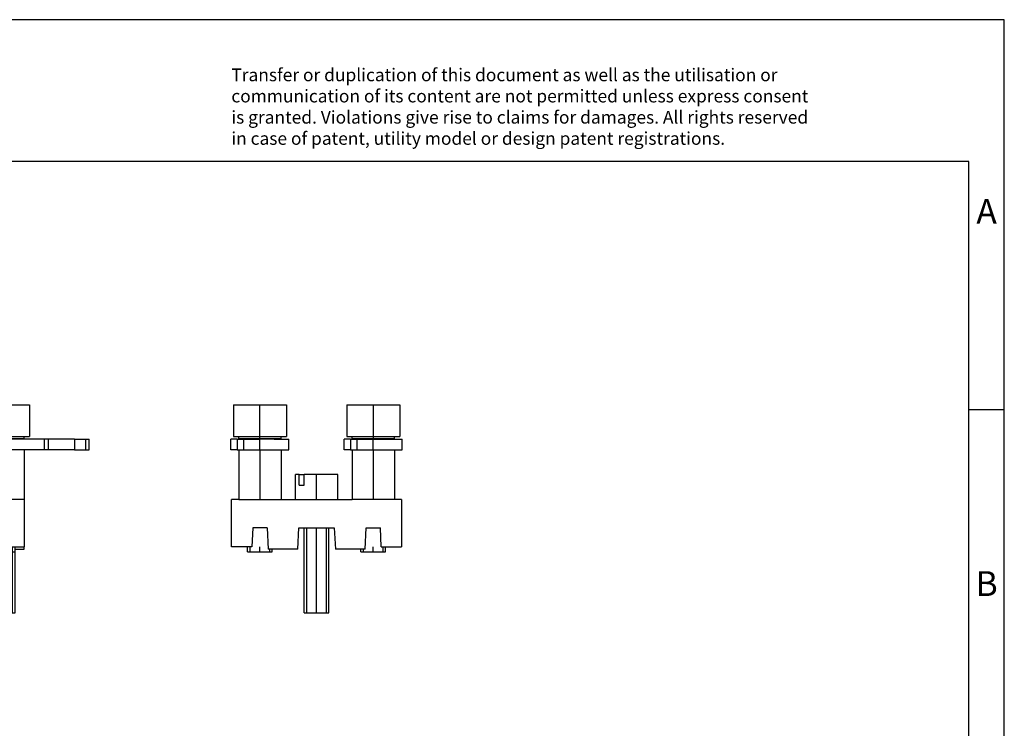
# Model space of a CAD drawing. Units: millimetres. Extents: x -415 to -118, y -267 to -57.
# Drawn here: x -258 to -118, y -157 to -57 of the extents above; entities that cross this region are included whole.
import ezdxf

# ---------------------------------------------------------------- set-up
doc = ezdxf.new("R2010")
doc.units = ezdxf.units.MM
doc.linetypes.add('DOT_CENTER', pattern=[14, 12, -1, 0, -1])
doc.layers.add('1', color=7, linetype='Continuous')
doc.styles.add('CONVERTER_11', font='txt.shx', dxfattribs={"width": 0.9})

# ---------------------------------------------------------------- blocks, each defined once
blk = doc.blocks.new('DSBJ-8-13-GSK-S-select__1', base_point=(-227.7, -140.67))
at = {"color": 7, "linetype": 'Continuous'}
for p, q in [((-227.35, -111.32), (-227.35, -115.82)), ((-227.35, -111.32), (-219.85, -111.32)), ((-219.85, -111.32), (-219.85, -115.82)), ((-211.35, -111.32), (-203.85, -111.32)), ((-211.35, -111.32), (-211.35, -115.82)), ((-203.85, -111.32), (-203.85, -115.82)), ((-226.83, -116.17), (-227.7, -116.17)), ((-227.7, -117.67), (-227.7, -116.17)), ((-227.35, -115.82), (-226.6, -115.82)), ((-226.83, -116.17), (-226.83, -117.67)), ((-226.83, -116.17), (-225.86, -116.17)), ((-226.6, -116.07), (-226.6, -115.82)), ((-226.6, -115.82), (-220.6, -115.82)), ((-226.6, -116.07), (-225.6, -116.07)), ((-225.86, -116.17), (-225.6, -116.17)), ((-225.86, -117.67), (-225.86, -116.17)), ((-225.6, -116.07), (-225.6, -116.17)), ((-225.6, -116.07), (-221.6, -116.07)), ((-225.6, -116.17), (-223.6, -116.17)), ((-223.6, -117.67), (-223.6, -116.17)), ((-221.6, -116.17), (-223.6, -116.17)), ((-221.6, -116.07), (-220.6, -116.07)), ((-221.6, -116.07), (-221.6, -116.17)), ((-221.6, -116.17), (-219.5, -116.17)), ((-220.6, -115.82), (-219.85, -115.82)), ((-220.6, -116.07), (-220.6, -115.82)), ((-219.5, -117.67), (-219.5, -116.17)), ((-210.83, -116.17), (-211.7, -116.17)), ((-211.7, -117.67), (-211.7, -116.17)), ((-211.35, -115.82), (-210.6, -115.82)), ((-210.83, -116.17), (-209.86, -116.17)), ((-210.83, -116.17), (-210.83, -117.67)), ((-210.6, -116.07), (-210.6, -115.82)), ((-210.6, -115.82), (-204.6, -115.82)), ((-210.6, -116.07), (-209.6, -116.07)), ((-209.86, -117.67), (-209.86, -116.17)), ((-209.86, -116.17), (-209.6, -116.17)), ((-209.6, -116.07), (-209.6, -116.17)), ((-209.6, -116.07), (-205.6, -116.07)), ((-209.6, -116.17), (-207.6, -116.17)), ((-207.6, -117.67), (-207.6, -116.17)), ((-207.6, -116.17), (-205.6, -116.17)), ((-205.6, -116.07), (-205.6, -116.17)), ((-205.6, -116.07), (-204.6, -116.07)), ((-205.6, -116.17), (-203.5, -116.17)), ((-204.6, -116.07), (-204.6, -115.82)), ((-204.6, -115.82), (-203.85, -115.82)), ((-203.5, -117.67), (-203.5, -116.17)), ((-226.83, -117.67), (-227.7, -117.67)), ((-226.83, -117.67), (-226.6, -117.67)), ((-226.6, -117.67), (-226.6, -124.67)), ((-226.6, -117.67), (-225.86, -117.67)), ((-225.86, -117.67), (-223.6, -117.67)), ((-223.6, -117.67), (-220.6, -117.67)), ((-220.6, -117.67), (-220.6, -124.67)), ((-220.6, -117.67), (-219.5, -117.67)), ((-210.83, -117.67), (-211.7, -117.67)), ((-210.83, -117.67), (-210.6, -117.67)), ((-210.6, -117.67), (-209.86, -117.67)), ((-210.6, -117.67), (-210.6, -124.67)), ((-209.86, -117.67), (-207.6, -117.67)), ((-207.6, -117.67), (-204.6, -117.67)), ((-204.6, -117.67), (-203.5, -117.67)), ((-204.6, -117.67), (-204.6, -124.67)), ((-218.6, -124.67), (-218.6, -121.17)), ((-218.04, -121.17), (-218.6, -121.17)), ((-218.04, -122.67), (-218.04, -121.17)), ((-218.04, -121.17), (-217.34, -121.17)), ((-217.34, -122.67), (-217.34, -121.17)), ((-212.6, -121.17), (-217.34, -121.17)), ((-212.6, -124.67), (-212.6, -121.17)), ((-218.04, -122.67), (-217.34, -122.67)), ((-227.6, -131.37), (-227.6, -124.67)), ((-226.6, -124.67), (-227.6, -124.67)), ((-226.6, -124.67), (-220.6, -124.67)), ((-220.6, -124.67), (-218.6, -124.67)), ((-218.6, -124.67), (-212.6, -124.67)), ((-212.6, -124.67), (-210.6, -124.67)), ((-204.6, -124.67), (-210.6, -124.67)), ((-203.6, -124.67), (-204.6, -124.67)), ((-203.6, -124.67), (-203.6, -131.37)), ((-224.6, -128.67), (-224.74, -131.37)), ((-222.6, -128.67), (-224.6, -128.67)), ((-222.6, -128.67), (-222.44, -131.67)), ((-218.26, -131.67), (-218.1, -128.67)), ((-218.1, -128.67), (-217.35, -128.67)), ((-217.35, -128.67), (-213.85, -128.67)), ((-217.35, -140.67), (-217.35, -128.67)), ((-213.85, -128.67), (-213.1, -128.67)), ((-213.85, -140.67), (-213.85, -128.67)), ((-213.1, -128.67), (-212.94, -131.67)), ((-208.76, -131.67), (-208.6, -128.67)), ((-208.6, -128.67), (-206.6, -128.67)), ((-206.46, -131.37), (-206.6, -128.67)), ((-225.35, -131.37), (-227.6, -131.37)), ((-225.35, -132.07), (-225.35, -131.37)), ((-224.74, -131.37), (-225.35, -131.37)), ((-221.85, -131.67), (-222.44, -131.67)), ((-221.85, -132.07), (-221.85, -131.67)), ((-218.26, -131.67), (-221.85, -131.67)), ((-209.35, -131.67), (-212.94, -131.67)), ((-209.35, -132.07), (-209.35, -131.67)), ((-208.76, -131.67), (-209.35, -131.67)), ((-206.46, -131.37), (-205.85, -131.37)), ((-205.85, -132.07), (-205.85, -131.37)), ((-205.85, -131.37), (-203.6, -131.37)), ((-225.35, -132.07), (-221.85, -132.07)), ((-209.35, -132.07), (-205.85, -132.07)), ((-217.35, -140.67), (-213.85, -140.67))]:
    blk.add_line(p, q, dxfattribs=at)
at = {"layer": '1', "color": 2, "linetype": 'DOT_CENTER'}
for p, q in [((-223.6, -116.17), (-223.6, -111.32)), ((-207.6, -111.32), (-207.6, -116.17)), ((-223.6, -117.67), (-223.6, -124.67)), ((-207.6, -117.67), (-207.6, -124.67)), ((-215.6, -124.67), (-215.6, -121.17)), ((-215.6, -140.67), (-215.6, -128.67)), ((-223.6, -132.07), (-223.6, -131.37)), ((-207.6, -132.07), (-207.6, -131.37))]:
    blk.add_line(p, q, dxfattribs=at)
at = {"layer": '1', "color": 2, "linetype": 'Continuous'}
for p, q in [((-216.98, -140.67), (-216.98, -128.67)), ((-214.22, -140.67), (-214.22, -128.67)), ((-224.98, -132.07), (-224.98, -131.37)), ((-222.22, -132.07), (-222.22, -131.67)), ((-208.98, -132.07), (-208.98, -131.67)), ((-206.22, -132.07), (-206.22, -131.37))]:
    blk.add_line(p, q, dxfattribs=at)
blk = doc.blocks.new('Back1', base_point=(-215.6, -126))
blk.add_blockref('DSBJ-8-13-GSK-S-select__1', (-227.7, -140.67))
blk = doc.blocks.new('DSBJ-8-13-GSK-S-select__4', base_point=(-276.3, -140.67))
at = {"color": 7, "linetype": 'Continuous'}
for p, q in [((-263.65, -111.32), (-263.65, -115.82)), ((-263.65, -111.32), (-256.15, -111.32)), ((-256.15, -111.32), (-256.15, -115.82)), ((-276.3, -116.17), (-275.76, -116.17)), ((-276.3, -117.67), (-276.3, -116.17)), ((-276.3, -117.67), (-276.3, -116.17)), ((-276.3, -116.17), (-276.3, -116.17)), ((-275.76, -116.17), (-272.97, -116.17)), ((-275.76, -117.67), (-275.76, -116.17)), ((-272.97, -117.67), (-272.97, -116.17)), ((-272.97, -116.17), (-267.3, -116.17)), ((-267.3, -117.67), (-267.3, -116.17)), ((-261.9, -116.17), (-267.3, -116.17)), ((-263.65, -115.82), (-262.9, -115.82)), ((-262.9, -116.07), (-262.9, -115.82)), ((-262.9, -115.82), (-256.9, -115.82)), ((-262.9, -116.07), (-261.9, -116.07)), ((-261.9, -116.07), (-257.9, -116.07)), ((-261.9, -116.07), (-261.9, -116.17)), ((-257.9, -116.17), (-261.9, -116.17)), ((-257.9, -116.07), (-257.9, -116.17)), ((-257.9, -116.07), (-256.9, -116.07)), ((-254.08, -116.17), (-257.9, -116.17)), ((-256.9, -115.82), (-256.15, -115.82)), ((-256.9, -116.07), (-256.9, -115.82)), ((-253.47, -116.17), (-254.08, -116.17)), ((-254.08, -116.17), (-254.08, -117.67)), ((-249.79, -116.17), (-253.47, -116.17)), ((-249.79, -116.17), (-248.21, -116.17)), ((-249.79, -116.17), (-249.79, -117.67)), ((-248.21, -116.17), (-247.7, -116.17)), ((-248.21, -116.17), (-248.21, -117.67)), ((-247.7, -117.67), (-247.7, -116.17)), ((-276.3, -117.67), (-275.76, -117.67)), ((-276.3, -117.67), (-276.3, -117.67)), ((-275.76, -117.67), (-272.97, -117.67)), ((-272.97, -117.67), (-267.3, -117.67)), ((-262.9, -117.67), (-267.3, -117.67)), ((-256.9, -117.67), (-262.9, -117.67)), ((-262.9, -117.67), (-262.9, -124.67)), ((-254.08, -117.67), (-256.9, -117.67)), ((-256.9, -117.67), (-256.9, -124.67)), ((-253.47, -117.67), (-254.08, -117.67)), ((-249.79, -117.67), (-253.47, -117.67)), ((-249.79, -117.67), (-248.21, -117.67)), ((-248.21, -117.67), (-247.7, -117.67)), ((-262.9, -124.67), (-262.9, -131.37)), ((-256.9, -124.67), (-262.9, -124.67)), ((-256.9, -124.67), (-256.9, -131.37)), ((-262.9, -131.67), (-262.9, -131.37)), ((-262.9, -131.37), (-256.9, -131.37)), ((-261.65, -131.67), (-262.9, -131.67)), ((-261.65, -131.67), (-261.65, -131.37)), ((-261.65, -132.07), (-261.65, -131.67)), ((-258.15, -131.67), (-258.15, -131.37)), ((-258.15, -132.07), (-258.15, -131.67)), ((-258.15, -131.67), (-256.9, -131.67)), ((-256.9, -131.67), (-256.9, -131.37)), ((-261.65, -140.67), (-261.65, -132.07)), ((-261.65, -132.07), (-259.9, -132.07)), ((-259.9, -132.07), (-258.15, -132.07)), ((-258.15, -140.67), (-258.15, -132.07)), ((-261.65, -140.67), (-259.9, -140.67)), ((-259.9, -140.67), (-258.15, -140.67))]:
    blk.add_line(p, q, dxfattribs=at)
at = {"color": 2, "linetype": 'Continuous'}
blk.add_line((-253.47, -117.67), (-253.47, -116.17), dxfattribs=at)
at = {"layer": '1', "color": 2, "linetype": 'DOT_CENTER'}
for p, q in [((-259.9, -111.32), (-259.9, -116.17)), ((-276.3, -117.67), (-276.3, -116.17)), ((-259.9, -117.67), (-259.9, -124.67)), ((-259.9, -140.67), (-259.9, -131.37)), ((-259.9, -140.67), (-259.9, -131.37))]:
    blk.add_line(p, q, dxfattribs=at)
at = {"layer": '1', "color": 2, "linetype": 'Continuous'}
for p, q in [((-261.28, -131.67), (-261.28, -131.37)), ((-261.28, -131.67), (-261.28, -131.37)), ((-261.28, -131.67), (-261.28, -131.37)), ((-261.28, -132.07), (-261.28, -131.67)), ((-261.28, -132.07), (-261.28, -131.67)), ((-261.28, -132.07), (-261.28, -131.67)), ((-258.52, -131.67), (-258.52, -131.37)), ((-258.52, -131.67), (-258.52, -131.37)), ((-258.52, -131.67), (-258.52, -131.37)), ((-258.52, -132.07), (-258.52, -131.67)), ((-258.52, -132.07), (-258.52, -131.67)), ((-258.52, -132.07), (-258.52, -131.67)), ((-261.28, -140.67), (-261.28, -132.07)), ((-258.52, -140.67), (-258.52, -132.07))]:
    blk.add_line(p, q, dxfattribs=at)
blk = doc.blocks.new('Left1', base_point=(-262, -126))
blk.add_blockref('DSBJ-8-13-GSK-S-select__4', (-276.3, -140.67))
blk = doc.blocks.new('_rahmen', base_point=(-123.5, -267))
at = {"layer": '1', "color": 2, "linetype": 'Continuous'}
for p, q in [((-118.5, -57), (-267, -57)), ((-118.5, -112), (-118.5, -57)), ((-123.5, -112), (-118.5, -112)), ((-118.5, -162), (-118.5, -112))]:
    blk.add_line(p, q, dxfattribs=at)
at = {"layer": '1', "color": 6, "linetype": 'Continuous'}
for p, q in [((-123.5, -77), (-410.5, -77)), ((-123.5, -112), (-123.5, -77)), ((-123.5, -162), (-123.5, -112))]:
    blk.add_line(p, q, dxfattribs=at)
at = {"layer": '1', "color": 3, "insert": (-227.64, -75.21), "char_height": 1.8, "attachment_point": 7, "line_spacing_factor": 0.996399, "style": 'CONVERTER_11'}
blk.add_mtext('Transfer or duplication of this document as well as the utilisation or\\Pcommunication of its content are not permitted unless express consent\\Pis granted. Violations give rise to claims for damages. All rights reserved\\Pin case of patent, utility model or design patent registrations.', dxfattribs=at)
at = {"layer": '1', "color": 7, "char_height": 3.5, "attachment_point": 5, "line_spacing_factor": 1.20048, "style": 'CONVERTER_11'}
for s, insert in [('A', (-121, -84.5)), ('B', (-121, -137))]:
    blk.add_mtext(s, dxfattribs=dict(at, insert=insert))
blk = doc.blocks.new('A4I_CS', base_point=(-123.5, -267))
at = {"layer": '1'}
blk.add_blockref('_rahmen', (-123.5, -267), dxfattribs=at)
blk = doc.blocks.new('1')
for name, p in [('A4I_CS', (-123.5, -267)), ('Left1', (-262, -126)), ('Back1', (-215.6, -126))]:
    blk.add_blockref(name, p)

msp = doc.modelspace()

# ---------------------------------------------------------------- block references
at = {"layer": '1'}
msp.add_blockref('1', (0, 0), dxfattribs=at)

doc.saveas('drawing.dxf')
